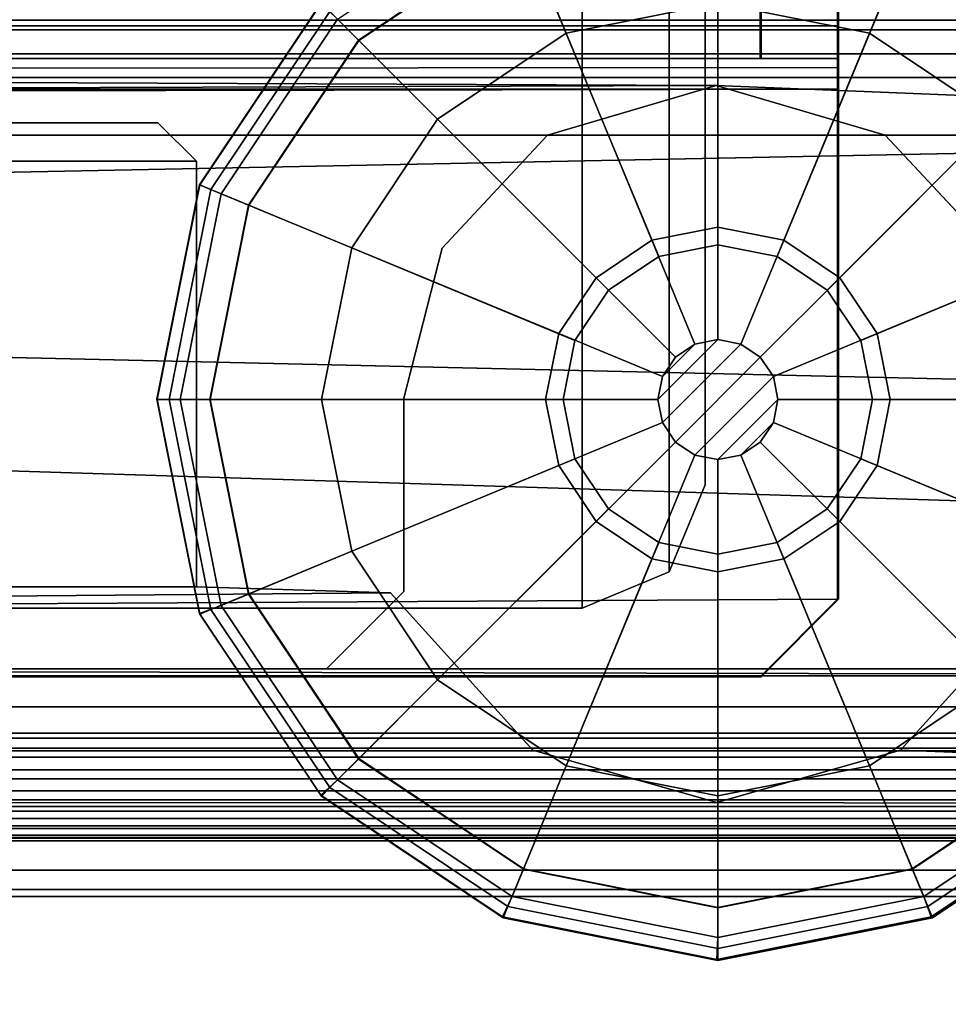
# Model space of a CAD drawing. Units: inches. Extents: x -16 to 144, y 0 to 159.
# Drawn here: x 29 to 30, y 2 to 3 of the extents above; entities that cross this region are included whole.
import ezdxf

# ---------------------------------------------------------------- set-up
doc = ezdxf.new("R2010")
doc.units = ezdxf.units.IN
doc.header["$MEASUREMENT"] = 0
for name, color, linetype in [('TABLE-BASEGLIDELEFT', 6, 'Continuous'), ('TABLE-BASELOWER', 6, 'Continuous'), ('TABLE-BASEMETALLEFT', 6, 'Continuous'), ('TABLE-TOP', 6, 'Continuous')]:
    doc.layers.add(name, color=color, linetype=linetype)

# ---------------------------------------------------------------- blocks, each defined once
blk = doc.blocks.new('UDW6ACS_3072LEWB_0T')
at = {"layer": 'TABLE-BASELOWER'}
for points in [[(2.016, -29.2984, 1.1106), (4.3758, -29.2984, 1.1106), (4.3758, -1.5788, 1.1106), (2.016, -1.5788, 1.1106)], [(2.016, -1.5788, 0.9461), (4.3758, -1.5788, 0.9461), (4.3758, -29.2984, 0.9461), (2.016, -29.2984, 0.9461)], [(2.016, -1.5788, 0.9461), (2.016, -29.2984, 0.9461), (2.016, -29.2984, 1.1106), (2.016, -1.5788, 1.1106)], [(2.016, -29.2984, 1.1106), (2.016, -29.2984, 0.9461), (2.0527, -29.387, 0.9461), (2.0527, -29.387, 1.1106)], [(2.016, -29.2984, 0.9461), (4.3758, -29.2984, 0.9461), (4.3392, -29.387, 0.9461), (2.0527, -29.387, 0.9461)], [(4.3758, -29.2984, 1.1106), (2.016, -29.2984, 1.1106), (2.0527, -29.387, 1.1106), (4.3392, -29.387, 1.1106)], [(2.0527, -29.387, 1.1106), (2.0527, -29.387, 0.9461), (2.1412, -29.4236, 0.9461), (2.1412, -29.4236, 1.1106)], [(2.0527, -29.387, 0.9461), (4.3392, -29.387, 0.9461), (4.2506, -29.4236, 0.9461), (2.1412, -29.4236, 0.9461)], [(4.3392, -29.387, 1.1106), (2.0527, -29.387, 1.1106), (2.1412, -29.4236, 1.1106), (4.2506, -29.4236, 1.1106)], [(2.1412, -29.4236, 1.1106), (4.2506, -29.4236, 1.1106), (4.2506, -29.4236, 0.9461), (2.1412, -29.4236, 0.9461)]]:
    blk.add_3dface(points, dxfattribs=at)
at = {"layer": 'TABLE-TOP'}
for points in [[(70.88, -1, 28.5532), (1, -1, 28.5532), (1, -29.88, 28.5532), (70.88, -29.88, 28.5532)], [(70.88, -29.88, 27.3732), (1, -29.88, 27.3732), (1, -1, 27.3732), (70.88, -1, 27.3732)]]:
    blk.add_3dface(points, dxfattribs=at)
blk = doc.blocks.new('5DV8SN_C30ELSM_1T')
at = {"layer": 'TABLE-BASEGLIDELEFT'}
for points in [[(2.1898, -28.8659, 0.2311), (2.19, -28.8656, 0.083), (1.9719, -28.909, 0.083), (1.9713, -28.9093, 0.2311)], [(2.1898, -28.8781, 0.2667), (2.1898, -28.8659, 0.2311), (1.9713, -28.9093, 0.2311), (1.976, -28.9206, 0.2667)], [(2.19, -28.8656, 0.083), (2.1898, -28.8893, 0.0359), (1.9803, -28.931, 0.0359), (1.9719, -28.909, 0.083)], [(2.4082, -28.9093, 0.2311), (2.4082, -28.909, 0.083), (2.19, -28.8656, 0.083), (2.1898, -28.8659, 0.2311)], [(2.4082, -28.909, 0.083), (2.3992, -28.931, 0.0359), (2.1898, -28.8893, 0.0359), (2.19, -28.8656, 0.083)], [(2.4035, -28.9206, 0.2667), (2.4082, -28.9093, 0.2311), (2.1898, -28.8659, 0.2311), (2.1898, -28.8781, 0.2667)], [(2.1898, -28.9199, 0.29), (2.1898, -28.8781, 0.2667), (1.976, -28.9206, 0.2667), (1.992, -28.9593, 0.29)], [(2.3875, -28.9593, 0.29), (2.4035, -28.9206, 0.2667), (2.1898, -28.8781, 0.2667), (2.1898, -28.9199, 0.29)], [(2.1898, -28.8893, 0.0359), (2.1898, -28.9194, 0.0242), (1.9918, -28.9588, 0.0242), (1.9803, -28.931, 0.0359)], [(2.3992, -28.931, 0.0359), (2.3877, -28.9588, 0.0242), (2.1898, -28.9194, 0.0242), (2.1898, -28.8893, 0.0359)], [(1.9713, -28.9093, 0.2311), (1.9719, -28.909, 0.083), (1.787, -29.0326, 0.083), (1.7861, -29.0331, 0.2311)], [(1.976, -28.9206, 0.2667), (1.9713, -28.9093, 0.2311), (1.7861, -29.0331, 0.2311), (1.7948, -29.0417, 0.2667)], [(1.9719, -28.909, 0.083), (1.9803, -28.931, 0.0359), (1.8027, -29.0496, 0.0359), (1.787, -29.0326, 0.083)], [(2.5931, -29.0326, 0.083), (2.5768, -29.0496, 0.0359), (2.3992, -28.931, 0.0359), (2.4082, -28.909, 0.083)], [(2.5848, -29.0417, 0.2667), (2.5934, -29.0331, 0.2311), (2.4082, -28.9093, 0.2311), (2.4035, -28.9206, 0.2667)], [(2.5934, -29.0331, 0.2311), (2.5931, -29.0326, 0.083), (2.4082, -28.909, 0.083), (2.4082, -28.9093, 0.2311)], [(2.1898, -28.9194, 0.0242), (2.1898, -29.0332, 0.0147), (2.0353, -29.064, 0.0147), (1.9918, -28.9588, 0.0242)], [(2.1898, -29.2793, 0.3543), (2.1898, -28.9199, 0.29), (1.992, -28.9593, 0.29), (2.1295, -29.2912, 0.3543)], [(2.3877, -28.9588, 0.0242), (2.3442, -29.064, 0.0147), (2.1898, -29.0332, 0.0147), (2.1898, -28.9194, 0.0242)], [(2.25, -29.2912, 0.3543), (2.3875, -28.9593, 0.29), (2.1898, -28.9199, 0.29), (2.1898, -29.2793, 0.3543)], [(1.992, -28.9593, 0.29), (1.976, -28.9206, 0.2667), (1.7948, -29.0417, 0.2667), (1.8243, -29.0713, 0.29)], [(2.5552, -29.0713, 0.29), (2.5848, -29.0417, 0.2667), (2.4035, -28.9206, 0.2667), (2.3875, -28.9593, 0.29)], [(1.9803, -28.931, 0.0359), (1.9918, -28.9588, 0.0242), (1.8239, -29.0709, 0.0242), (1.8027, -29.0496, 0.0359)], [(2.5768, -29.0496, 0.0359), (2.5556, -29.0709, 0.0242), (2.3877, -28.9588, 0.0242), (2.3992, -28.931, 0.0359)], [(1.9918, -28.9588, 0.0242), (2.0353, -29.064, 0.0147), (1.9044, -29.1514, 0.0147), (1.8239, -29.0709, 0.0242)], [(2.1295, -29.2912, 0.3543), (1.992, -28.9593, 0.29), (1.8243, -29.0713, 0.29), (2.0784, -29.3254, 0.3543)], [(2.3011, -29.3254, 0.3543), (2.5552, -29.0713, 0.29), (2.3875, -28.9593, 0.29), (2.25, -29.2912, 0.3543)], [(2.5556, -29.0709, 0.0242), (2.4751, -29.1514, 0.0147), (2.3442, -29.064, 0.0147), (2.3877, -28.9588, 0.0242)], [(1.7861, -29.0331, 0.2311), (1.787, -29.0326, 0.083), (1.6634, -29.2175, 0.083), (1.6623, -29.2183, 0.2311)], [(1.7948, -29.0417, 0.2667), (1.7861, -29.0331, 0.2311), (1.6623, -29.2183, 0.2311), (1.6737, -29.223, 0.2667)], [(1.787, -29.0326, 0.083), (1.8027, -29.0496, 0.0359), (1.684, -29.2272, 0.0359), (1.6634, -29.2175, 0.083)], [(2.1898, -29.0332, 0.0147), (2.1898, -29.2614, 0), (2.1227, -29.2747, 0), (2.0353, -29.064, 0.0147)], [(2.3442, -29.064, 0.0147), (2.2569, -29.2747, 0), (2.1898, -29.2614, 0), (2.1898, -29.0332, 0.0147)], [(1.8243, -29.0713, 0.29), (1.7948, -29.0417, 0.2667), (1.6737, -29.223, 0.2667), (1.7123, -29.239, 0.29)], [(1.8027, -29.0496, 0.0359), (1.8239, -29.0709, 0.0242), (1.7118, -29.2388, 0.0242), (1.684, -29.2272, 0.0359)], [(2.6672, -29.239, 0.29), (2.7058, -29.223, 0.2667), (2.5848, -29.0417, 0.2667), (2.5552, -29.0713, 0.29)], [(2.6955, -29.2272, 0.0359), (2.6677, -29.2388, 0.0242), (2.5556, -29.0709, 0.0242), (2.5768, -29.0496, 0.0359)], [(2.0353, -29.064, 0.0147), (2.1227, -29.2747, 0), (2.0658, -29.3127, 0), (1.9044, -29.1514, 0.0147)], [(2.4751, -29.1514, 0.0147), (2.3137, -29.3127, 0), (2.2569, -29.2747, 0), (2.3442, -29.064, 0.0147)], [(1.8239, -29.0709, 0.0242), (1.9044, -29.1514, 0.0147), (1.817, -29.2823, 0.0147), (1.7118, -29.2388, 0.0242)], [(2.0784, -29.3254, 0.3543), (1.8243, -29.0713, 0.29), (1.7123, -29.239, 0.29), (2.0443, -29.3765, 0.3543)], [(2.3352, -29.3765, 0.3543), (2.6672, -29.239, 0.29), (2.5552, -29.0713, 0.29), (2.3011, -29.3254, 0.3543)], [(2.6677, -29.2388, 0.0242), (2.5625, -29.2823, 0.0147), (2.4751, -29.1514, 0.0147), (2.5556, -29.0709, 0.0242)], [(1.9044, -29.1514, 0.0147), (2.0658, -29.3127, 0), (2.0278, -29.3696, 0), (1.817, -29.2823, 0.0147)], [(2.5625, -29.2823, 0.0147), (2.3518, -29.3696, 0), (2.3137, -29.3127, 0), (2.4751, -29.1514, 0.0147)], [(1.6623, -29.2183, 0.2311), (1.6634, -29.2175, 0.083), (1.62, -29.4356, 0.083), (1.6189, -29.4367, 0.2311)], [(1.6737, -29.223, 0.2667), (1.6623, -29.2183, 0.2311), (1.6189, -29.4367, 0.2311), (1.6311, -29.4367, 0.2667)], [(1.6634, -29.2175, 0.083), (1.684, -29.2272, 0.0359), (1.6423, -29.4367, 0.0359), (1.62, -29.4356, 0.083)], [(1.7123, -29.239, 0.29), (1.6737, -29.223, 0.2667), (1.6311, -29.4367, 0.2667), (1.6729, -29.4367, 0.29)], [(1.684, -29.2272, 0.0359), (1.7118, -29.2388, 0.0242), (1.6724, -29.4367, 0.0242), (1.6423, -29.4367, 0.0359)], [(1.7118, -29.2388, 0.0242), (1.817, -29.2823, 0.0147), (1.7863, -29.4367, 0.0147), (1.6724, -29.4367, 0.0242)], [(2.0443, -29.3765, 0.3543), (1.7123, -29.239, 0.29), (1.6729, -29.4367, 0.29), (2.0323, -29.4367, 0.3543)], [(2.3472, -29.4367, 0.3543), (2.7066, -29.4367, 0.29), (2.6672, -29.239, 0.29), (2.3352, -29.3765, 0.3543)], [(2.7071, -29.4367, 0.0242), (2.5932, -29.4367, 0.0147), (2.5625, -29.2823, 0.0147), (2.6677, -29.2388, 0.0242)], [(2.1898, -29.2614, 0), (2.1898, -29.3756, 0), (2.1664, -29.3803, 0), (2.1227, -29.2747, 0)], [(2.2569, -29.2747, 0), (2.2131, -29.3803, 0), (2.1898, -29.3756, 0), (2.1898, -29.2614, 0)], [(2.1227, -29.2747, 0), (2.1664, -29.3803, 0), (2.1465, -29.3935, 0), (2.0658, -29.3127, 0)], [(2.1898, -29.2793, 0.9842), (2.1898, -29.2793, 0.3543), (2.1295, -29.2912, 0.3543), (2.1295, -29.2912, 0.9842)], [(2.25, -29.2912, 0.9842), (2.25, -29.2912, 0.3543), (2.1898, -29.2793, 0.3543), (2.1898, -29.2793, 0.9842)], [(2.3137, -29.3127, 0), (2.233, -29.3935, 0), (2.2131, -29.3803, 0), (2.2569, -29.2747, 0)], [(1.817, -29.2823, 0.0147), (2.0278, -29.3696, 0), (2.0144, -29.4367, 0), (1.7863, -29.4367, 0.0147)], [(2.5932, -29.4367, 0.0147), (2.3651, -29.4367, 0), (2.3518, -29.3696, 0), (2.5625, -29.2823, 0.0147)], [(2.1295, -29.2912, 0.9842), (2.1295, -29.2912, 0.3543), (2.0784, -29.3254, 0.3543), (2.0784, -29.3254, 0.9842)], [(2.3011, -29.3254, 0.9842), (2.3011, -29.3254, 0.3543), (2.25, -29.2912, 0.3543), (2.25, -29.2912, 0.9842)], [(2.0658, -29.3127, 0), (2.1465, -29.3935, 0), (2.1333, -29.4133, 0), (2.0278, -29.3696, 0)], [(2.3518, -29.3696, 0), (2.2462, -29.4133, 0), (2.233, -29.3935, 0), (2.3137, -29.3127, 0)], [(2.0784, -29.3254, 0.9842), (2.0784, -29.3254, 0.3543), (2.0443, -29.3765, 0.3543), (2.0443, -29.3765, 0.9842)], [(2.3352, -29.3765, 0.9842), (2.3352, -29.3765, 0.3543), (2.3011, -29.3254, 0.3543), (2.3011, -29.3254, 0.9842)], [(2.0278, -29.3696, 0), (2.1333, -29.4133, 0), (2.1286, -29.4367, 0), (2.0144, -29.4367, 0)], [(2.3651, -29.4367, 0), (2.2509, -29.4367, 0), (2.2462, -29.4133, 0), (2.3518, -29.3696, 0)], [(2.0443, -29.3765, 0.9842), (2.0443, -29.3765, 0.3543), (2.0323, -29.4367, 0.3543), (2.0323, -29.4367, 0.9842)], [(2.233, -29.4799, 0), (2.1465, -29.3935, 0), (2.1664, -29.3803, 0), (2.2462, -29.4601, 0)], [(2.2509, -29.4367, 0), (2.2462, -29.4601, 0), (2.1664, -29.3803, 0), (2.1898, -29.3756, 0)], [(2.2509, -29.4367, 0), (2.1898, -29.3756, 0), (2.2131, -29.3803, 0), (2.2462, -29.4133, 0)], [(2.233, -29.3935, 0), (2.2462, -29.4133, 0), (2.2131, -29.3803, 0)], [(2.3472, -29.4367, 0.9842), (2.3472, -29.4367, 0.3543), (2.3352, -29.3765, 0.3543), (2.3352, -29.3765, 0.9842)], [(2.233, -29.4799, 0), (2.2131, -29.4932, 0), (2.1333, -29.4133, 0), (2.1465, -29.3935, 0)], [(2.1898, -29.4978, 0), (2.1286, -29.4367, 0), (2.1333, -29.4133, 0), (2.2131, -29.4932, 0)], [(1.6189, -29.4367, 0.2311), (1.62, -29.4356, 0.083), (1.6634, -29.6538, 0.083), (1.6623, -29.6552, 0.2311)], [(1.6311, -29.4367, 0.2667), (1.6189, -29.4367, 0.2311), (1.6623, -29.6552, 0.2311), (1.6737, -29.6505, 0.2667)], [(1.62, -29.4356, 0.083), (1.6423, -29.4367, 0.0359), (1.684, -29.6462, 0.0359), (1.6634, -29.6538, 0.083)], [(1.6729, -29.4367, 0.29), (1.6311, -29.4367, 0.2667), (1.6737, -29.6505, 0.2667), (1.7123, -29.6345, 0.29)], [(1.6423, -29.4367, 0.0359), (1.6724, -29.4367, 0.0242), (1.7118, -29.6347, 0.0242), (1.684, -29.6462, 0.0359)], [(1.6724, -29.4367, 0.0242), (1.7863, -29.4367, 0.0147), (1.817, -29.5911, 0.0147), (1.7118, -29.6347, 0.0242)], [(2.0323, -29.4367, 0.3543), (1.6729, -29.4367, 0.29), (1.7123, -29.6345, 0.29), (2.0443, -29.497, 0.3543)], [(1.7863, -29.4367, 0.0147), (2.0144, -29.4367, 0), (2.0278, -29.5038, 0), (1.817, -29.5911, 0.0147)], [(2.0144, -29.4367, 0), (2.1286, -29.4367, 0), (2.1333, -29.4601, 0), (2.0278, -29.5038, 0)], [(2.0323, -29.4367, 0.9842), (2.0323, -29.4367, 0.3543), (2.0443, -29.497, 0.3543), (2.0443, -29.497, 0.9842)], [(2.1898, -29.4978, 0), (2.1664, -29.4932, 0), (2.1333, -29.4601, 0), (2.1286, -29.4367, 0)], [(2.3518, -29.5038, 0), (2.2462, -29.4601, 0), (2.2509, -29.4367, 0), (2.3651, -29.4367, 0)], [(2.3352, -29.497, 0.9842), (2.3352, -29.497, 0.3543), (2.3472, -29.4367, 0.3543), (2.3472, -29.4367, 0.9842)], [(2.3352, -29.497, 0.3543), (2.6672, -29.6345, 0.29), (2.7066, -29.4367, 0.29), (2.3472, -29.4367, 0.3543)], [(2.5625, -29.5911, 0.0147), (2.3518, -29.5038, 0), (2.3651, -29.4367, 0), (2.5932, -29.4367, 0.0147)], [(2.6677, -29.6347, 0.0242), (2.5625, -29.5911, 0.0147), (2.5932, -29.4367, 0.0147), (2.7071, -29.4367, 0.0242)], [(2.0278, -29.5038, 0), (2.1333, -29.4601, 0), (2.1465, -29.4799, 0), (2.0658, -29.5607, 0)], [(2.1465, -29.4799, 0), (2.1465, -29.4799, 0), (2.1333, -29.4601, 0), (2.1664, -29.4932, 0)], [(2.3137, -29.5607, 0), (2.233, -29.4799, 0), (2.2462, -29.4601, 0), (2.3518, -29.5038, 0)], [(2.0658, -29.5607, 0), (2.1465, -29.4799, 0), (2.1664, -29.4932, 0), (2.1227, -29.5987, 0)], [(2.2569, -29.5987, 0), (2.2131, -29.4932, 0), (2.233, -29.4799, 0), (2.3137, -29.5607, 0)], [(2.0443, -29.497, 0.3543), (1.7123, -29.6345, 0.29), (1.8243, -29.8022, 0.29), (2.0784, -29.5481, 0.3543)], [(2.0443, -29.497, 0.9842), (2.0443, -29.497, 0.3543), (2.0784, -29.5481, 0.3543), (2.0784, -29.5481, 0.9842)], [(2.1227, -29.5987, 0), (2.1664, -29.4932, 0), (2.1898, -29.4978, 0), (2.1898, -29.6121, 0)], [(2.1898, -29.6121, 0), (2.1898, -29.4978, 0), (2.2131, -29.4932, 0), (2.2569, -29.5987, 0)], [(2.3011, -29.5481, 0.9842), (2.3011, -29.5481, 0.3543), (2.3352, -29.497, 0.3543), (2.3352, -29.497, 0.9842)], [(2.3011, -29.5481, 0.3543), (2.5552, -29.8022, 0.29), (2.6672, -29.6345, 0.29), (2.3352, -29.497, 0.3543)], [(1.817, -29.5911, 0.0147), (2.0278, -29.5038, 0), (2.0658, -29.5607, 0), (1.9044, -29.722, 0.0147)], [(2.4751, -29.722, 0.0147), (2.3137, -29.5607, 0), (2.3518, -29.5038, 0), (2.5625, -29.5911, 0.0147)], [(2.0784, -29.5481, 0.3543), (1.8243, -29.8022, 0.29), (1.992, -29.9142, 0.29), (2.1295, -29.5822, 0.3543)], [(2.0784, -29.5481, 0.9842), (2.0784, -29.5481, 0.3543), (2.1295, -29.5822, 0.3543), (2.1295, -29.5822, 0.9842)], [(2.25, -29.5822, 0.9842), (2.25, -29.5822, 0.3543), (2.3011, -29.5481, 0.3543), (2.3011, -29.5481, 0.9842)], [(2.25, -29.5822, 0.3543), (2.3875, -29.9142, 0.29), (2.5552, -29.8022, 0.29), (2.3011, -29.5481, 0.3543)], [(1.9044, -29.722, 0.0147), (2.0658, -29.5607, 0), (2.1227, -29.5987, 0), (2.0353, -29.8095, 0.0147)], [(2.3442, -29.8095, 0.0147), (2.2569, -29.5987, 0), (2.3137, -29.5607, 0), (2.4751, -29.722, 0.0147)], [(1.7118, -29.6347, 0.0242), (1.817, -29.5911, 0.0147), (1.9044, -29.722, 0.0147), (1.8239, -29.8025, 0.0242)], [(2.1295, -29.5822, 0.3543), (1.992, -29.9142, 0.29), (2.1898, -29.9535, 0.29), (2.1898, -29.5942, 0.3543)], [(2.1295, -29.5822, 0.9842), (2.1295, -29.5822, 0.3543), (2.1898, -29.5942, 0.3543), (2.1898, -29.5942, 0.9842)], [(2.1898, -29.5942, 0.9842), (2.1898, -29.5942, 0.3543), (2.25, -29.5822, 0.3543), (2.25, -29.5822, 0.9842)], [(2.1898, -29.5942, 0.3543), (2.1898, -29.9535, 0.29), (2.3875, -29.9142, 0.29), (2.25, -29.5822, 0.3543)], [(2.5556, -29.8025, 0.0242), (2.4751, -29.722, 0.0147), (2.5625, -29.5911, 0.0147), (2.6677, -29.6347, 0.0242)], [(2.0353, -29.8095, 0.0147), (2.1227, -29.5987, 0), (2.1898, -29.6121, 0), (2.1898, -29.8402, 0.0147)], [(2.1898, -29.8402, 0.0147), (2.1898, -29.6121, 0), (2.2569, -29.5987, 0), (2.3442, -29.8095, 0.0147)], [(1.7123, -29.6345, 0.29), (1.6737, -29.6505, 0.2667), (1.7948, -29.8317, 0.2667), (1.8243, -29.8022, 0.29)], [(1.684, -29.6462, 0.0359), (1.7118, -29.6347, 0.0242), (1.8239, -29.8025, 0.0242), (1.8027, -29.8238, 0.0359)], [(2.5552, -29.8022, 0.29), (2.5848, -29.8317, 0.2667), (2.7058, -29.6505, 0.2667), (2.6672, -29.6345, 0.29)], [(2.5768, -29.8238, 0.0359), (2.5556, -29.8025, 0.0242), (2.6677, -29.6347, 0.0242), (2.6955, -29.6462, 0.0359)], [(1.6737, -29.6505, 0.2667), (1.6623, -29.6552, 0.2311), (1.7861, -29.8404, 0.2311), (1.7948, -29.8317, 0.2667)], [(1.6634, -29.6538, 0.083), (1.684, -29.6462, 0.0359), (1.8027, -29.8238, 0.0359), (1.787, -29.8387, 0.083)], [(1.6623, -29.6552, 0.2311), (1.6634, -29.6538, 0.083), (1.787, -29.8387, 0.083), (1.7861, -29.8404, 0.2311)]]:
    blk.add_3dface(points, dxfattribs=at)
at = {"layer": 'TABLE-BASEMETALLEFT'}
for points in [[(1.7825, -2.7605, 21.7246), (1.7825, -31.0301, 21.7246), (1.7825, -31.0301, 21.8293), (1.7825, -2.7605, 21.8293)], [(1.6841, -2.8393, 21.7147), (1.6841, -2.8491, 21.7049), (1.6841, -31.0982, 21.6261), (1.6841, -31.1081, 21.636)], [(1.6841, -2.8393, 21.7147), (1.6841, -31.1081, 21.636), (1.6841, -31.1081, 21.8722), (1.6841, -2.8393, 21.8722)], [(1.6841, -2.8491, 21.882), (1.6841, -2.8393, 21.8722), (1.6841, -31.1081, 21.8722), (1.6841, -31.0982, 21.882)], [(1.6841, -2.8393, 0.4131), (1.6841, -31.1081, 0.4131), (1.6841, -30.9703, 0.8927), (1.6841, -2.959, 1.436)], [(1.6841, -30.9703, 0.8927), (1.6841, -2.959, 1.436), (1.6841, -2.8393, 0.4131), (1.6841, -30.9703, 0.8927)], [(1.6841, -31.1081, 0.4131), (1.6841, -2.8393, 0.4131), (1.6911, -2.8393, 0.3782), (1.6911, -31.1081, 0.3782)], [(1.6841, -31.1081, 0.4131), (1.6841, -30.9703, 0.8927), (1.6841, -2.8393, 0.4131), (1.6841, -31.1081, 0.4131)], [(1.7109, -31.1081, 0.3486), (1.6911, -31.1081, 0.3782), (1.6911, -2.8393, 0.3782), (1.7109, -2.8393, 0.3486)], [(1.7109, -31.1081, 0.3486), (1.7109, -2.8393, 0.3486), (1.7405, -2.8393, 0.3288), (1.7405, -31.1081, 0.3288)], [(1.7755, -31.1081, 0.3218), (1.7405, -31.1081, 0.3288), (1.7405, -2.8393, 0.3288), (1.7755, -2.8393, 0.3218)], [(1.744, -31.0982, 21.6261), (1.744, -2.8491, 21.7049), (1.744, -2.8393, 21.7147), (1.744, -31.1081, 21.636)], [(1.744, -31.1081, 21.8722), (1.744, -31.1081, 21.636), (1.744, -2.8393, 21.7147), (1.744, -2.8393, 21.8722)], [(1.744, -31.1081, 21.8722), (1.744, -2.8393, 21.8722), (1.744, -2.8491, 21.882), (1.744, -31.0982, 21.882)], [(1.744, -30.9703, 0.8927), (1.744, -31.1081, 0.4131), (1.744, -2.8393, 0.4131), (1.744, -2.959, 1.436)], [(1.744, -2.8393, 0.4131), (1.744, -31.1081, 0.4131), (1.7464, -31.1081, 0.4011), (1.7464, -2.8393, 0.4011)], [(1.7532, -2.8393, 0.3909), (1.7464, -2.8393, 0.4011), (1.7464, -31.1081, 0.4011), (1.7532, -31.1081, 0.3909)], [(1.7532, -2.8393, 0.3909), (1.7532, -31.1081, 0.3909), (1.7634, -31.1081, 0.384), (1.7634, -2.8393, 0.384)], [(1.7755, -2.8393, 0.3817), (1.7634, -2.8393, 0.384), (1.7634, -31.1081, 0.384), (1.7755, -31.1081, 0.3817)], [(1.9991, -17.4784, 0.3218), (1.9991, -28.9059, 0.3218), (1.9931, -29.1033, 0.3218), (1.7755, -2.8393, 0.3218)], [(1.7796, -29.4355, 0.3218), (1.833, -29.2485, 0.3218), (1.9931, -29.1033, 0.3218), (1.7755, -2.8393, 0.3218)], [(1.7796, -29.4355, 0.3218), (1.833, -29.6226, 0.3218), (1.7755, -31.1081, 0.3218), (1.7755, -2.8393, 0.3218)], [(1.7755, -31.1081, 0.3218), (1.7755, -2.8393, 0.3218), (1.7796, -29.4355, 0.3218), (1.7755, -31.1081, 0.3218)], [(1.9931, -29.1033, 0.3817), (1.9991, -28.9059, 0.3817), (1.9991, -17.4784, 0.3817), (1.7755, -2.8393, 0.3817)], [(1.9931, -29.1033, 0.3817), (1.833, -29.2485, 0.3817), (1.7796, -29.4355, 0.3817), (1.7755, -2.8393, 0.3817)], [(1.7755, -31.1081, 0.3817), (1.833, -29.6226, 0.3817), (1.7796, -29.4355, 0.3817), (1.7755, -2.8393, 0.3817)], [(1.7796, -29.4355, 0.3817), (1.7755, -2.8393, 0.3817), (1.7755, -31.1081, 0.3817)], [(1.6841, -31.0982, 21.882), (1.744, -31.0982, 21.882), (1.744, -2.8491, 21.882), (1.6841, -2.8491, 21.882)], [(1.744, -30.9703, 0.9124), (1.744, -2.9302, 1.4557), (1.744, -2.9302, 21.6852), (1.744, -30.99, 21.6065)], [(1.6841, -30.9703, 0.9124), (1.6841, -30.99, 21.6065), (1.6841, -2.959, 21.6852), (1.6841, -2.959, 1.4557)], [(1.6841, -2.959, 21.7049), (1.6841, -2.959, 21.6852), (1.6841, -30.99, 21.6065), (1.6841, -30.99, 21.6261)], [(1.6841, -30.9703, 0.9124), (1.6841, -2.959, 1.4557), (1.6841, -2.959, 1.436), (1.6841, -30.9703, 0.8927)], [(1.744, -30.99, 21.6065), (1.744, -2.959, 21.6852), (1.744, -2.959, 21.7049), (1.744, -30.99, 21.6261)], [(1.744, -2.959, 1.436), (1.744, -2.959, 1.4557), (1.744, -30.9703, 0.9124), (1.744, -30.9703, 0.8927)], [(1.7558, -30.6955, 1.2796), (1.7558, -2.9881, 1.2796), (1.7432, -2.9881, 1.2163), (1.7432, -30.6955, 1.2163)], [(1.7432, -30.6955, 0.547), (1.7432, -30.6955, 1.2163), (1.7432, -2.9881, 1.2163), (1.7432, -2.9881, 0.547)], [(1.7432, -30.6955, 0.547), (1.7432, -2.9881, 0.547), (1.7558, -2.9881, 0.4837), (1.7558, -30.6955, 0.4837)], [(1.9085, -2.9881, 0.374), (1.9085, -30.6955, 0.374), (1.7432, -30.6955, 0.5394), (1.7432, -2.9881, 0.5394)], [(1.7432, -2.9881, 1.2087), (1.7432, -2.9881, 0.5394), (1.7432, -30.6955, 0.5394), (1.7432, -30.6955, 1.2087)], [(1.7432, -2.9881, 1.2087), (1.7432, -30.6955, 1.2087), (1.9085, -30.6955, 1.374), (1.9085, -2.9881, 1.374)], [(1.7558, -30.6955, 1.2796), (1.7916, -30.6955, 1.3332), (1.7916, -2.9881, 1.3332), (1.7558, -2.9881, 1.2796)], [(1.7558, -2.9881, 0.4837), (1.7558, -30.6955, 0.4837), (1.7916, -30.6955, 0.4301), (1.7916, -2.9881, 0.4301)], [(1.8453, -30.6955, 1.3691), (1.8453, -2.9881, 1.3691), (1.7916, -2.9881, 1.3332), (1.7916, -30.6955, 1.3332)], [(1.7916, -30.6955, 0.4301), (1.7916, -2.9881, 0.4301), (1.8453, -2.9881, 0.3942), (1.8453, -30.6955, 0.3942)], [(1.8321, -30.6955, 0.5154), (1.8321, -2.9881, 0.5154), (1.8259, -2.9881, 0.547), (1.8259, -30.6955, 0.547)], [(1.8259, -30.6955, 1.2163), (1.8259, -30.6955, 0.547), (1.8259, -2.9881, 0.547), (1.8259, -2.9881, 1.2163)], [(1.8259, -30.6955, 1.2163), (1.8259, -2.9881, 1.2163), (1.8321, -2.9881, 1.2479), (1.8321, -30.6955, 1.2479)], [(1.8259, -30.6955, 0.5394), (1.9085, -30.6955, 0.4567), (1.9085, -2.9881, 0.4567), (1.8259, -2.9881, 0.5394)], [(1.8259, -30.6955, 0.5394), (1.8259, -2.9881, 0.5394), (1.8259, -2.9881, 1.2087), (1.8259, -30.6955, 1.2087)], [(1.9085, -30.6955, 1.2913), (1.8259, -30.6955, 1.2087), (1.8259, -2.9881, 1.2087), (1.9085, -2.9881, 1.2913)], [(1.8321, -30.6955, 0.5154), (1.8501, -30.6955, 0.4885), (1.8501, -2.9881, 0.4885), (1.8321, -2.9881, 0.5154)], [(1.8501, -30.6955, 1.2748), (1.8321, -30.6955, 1.2479), (1.8321, -2.9881, 1.2479), (1.8501, -2.9881, 1.2748)], [(1.8453, -30.6955, 1.3691), (1.9085, -30.6955, 1.3817), (1.9085, -2.9881, 1.3817), (1.8453, -2.9881, 1.3691)], [(1.8453, -2.9881, 0.3942), (1.8453, -30.6955, 0.3942), (1.9085, -30.6955, 0.3817), (1.9085, -2.9881, 0.3817)], [(1.8769, -30.6955, 0.4706), (1.8769, -2.9881, 0.4706), (1.8501, -2.9881, 0.4885), (1.8501, -30.6955, 0.4885)], [(1.8501, -30.6955, 1.2748), (1.8501, -2.9881, 1.2748), (1.8769, -2.9881, 1.2927), (1.8769, -30.6955, 1.2927)], [(1.8769, -30.6955, 0.4706), (1.9085, -30.6955, 0.4643), (1.9085, -2.9881, 0.4643), (1.8769, -2.9881, 0.4706)], [(1.9085, -30.6955, 1.299), (1.8769, -30.6955, 1.2927), (1.8769, -2.9881, 1.2927), (1.9085, -2.9881, 1.299)], [(1.9085, -30.6955, 1.3817), (2.3802, -30.6955, 1.3817), (2.4589, -30.6167, 1.3817), (1.9085, -2.9881, 1.3817)], [(1.9085, -30.6955, 0.3817), (1.9085, -2.9881, 0.3817), (2.5416, -15.2652, 0.3817), (2.066, -30.3412, 0.3817)], [(2.5416, -15.2652, 0.4643), (1.9085, -2.9881, 0.4643), (1.9085, -30.6955, 0.4643), (2.066, -30.3412, 0.4643)], [(2.4589, -30.6167, 1.299), (2.3802, -30.6955, 1.299), (1.9085, -30.6955, 1.299), (1.9085, -2.9881, 1.299)], [(2.4589, -30.6167, 1.3817), (2.4589, -10.4168, 1.3817), (1.9085, -2.9881, 1.3817), (2.4589, -30.6167, 1.3817)], [(1.9085, -2.9881, 1.299), (2.4589, -10.4168, 1.299), (2.4589, -30.6167, 1.299)], [(2.5416, -13.8388, 0.374), (2.5416, -30.6167, 0.374), (1.9085, -30.6955, 0.374), (1.9085, -2.9881, 0.374)], [(1.9085, -30.6955, 0.4567), (2.5416, -30.6167, 0.4567), (2.5416, -13.8388, 0.4567), (1.9085, -2.9881, 0.4567)], [(1.9085, -30.6955, 1.374), (1.944, -13.3348, 1.374), (1.944, -9.7521, 1.374), (1.9085, -2.9881, 1.374)], [(1.944, -9.7521, 1.2913), (1.944, -13.3348, 1.2913), (1.9085, -30.6955, 1.2913), (1.9085, -2.9881, 1.2913)], [(1.744, -3.0842, 20.2419), (1.744, -3.1629, 20.1631), (1.744, -30.9711, 20.1631), (1.744, -31.0498, 20.2419)], [(1.8038, -30.9711, 20.1631), (1.8038, -3.1629, 20.1631), (1.8038, -3.0842, 20.2419), (1.8038, -31.0498, 20.2419)], [(1.8038, -3.1629, 20.1631), (1.744, -3.1629, 20.1631), (1.744, -30.9711, 20.1631), (1.8038, -30.9711, 20.1631)], [(2.4589, -10.4168, 1.3817), (2.4589, -30.6167, 1.3817), (2.4589, -30.6167, 1.299), (2.4589, -10.4168, 1.299)], [(1.9085, -30.6955, 1.374), (2.4589, -30.6167, 1.374), (2.4589, -13.3348, 1.374), (1.944, -13.3348, 1.374)], [(2.4589, -13.3348, 1.2913), (2.4589, -30.6167, 1.2913), (1.9085, -30.6955, 1.2913), (1.944, -13.3348, 1.2913)], [(2.4589, -13.3348, 1.374), (2.4589, -30.6167, 1.374), (2.4589, -30.6167, 1.2913), (2.4589, -13.3348, 1.2913)], [(1.744, -13.5472, 21.647), (1.744, -31.0498, 21.647), (1.7706, -31.0498, 21.7113), (1.772, -13.5472, 21.7126)], [(1.8349, -13.5475, 21.738), (1.772, -13.5472, 21.7126), (1.7706, -31.0498, 21.7113), (1.8349, -31.0498, 21.738)], [(1.8038, -31.0498, 21.647), (1.8038, -13.5472, 21.647), (1.8134, -13.5472, 21.6695), (1.8129, -31.0498, 21.669)], [(1.8349, -31.0498, 21.6781), (1.8129, -31.0498, 21.669), (1.8134, -13.5472, 21.6695), (1.8349, -13.5475, 21.6781)], [(1.9077, -29.4808, 21.6183), (1.9077, -29.4808, 21.6781), (1.9077, -13.6574, 21.6781), (1.9077, -13.6574, 21.6183)], [(2.5416, -13.8388, 0.4567), (2.5416, -30.6167, 0.4567), (2.5416, -30.6167, 0.374), (2.5416, -13.8388, 0.374)], [(2.5174, -30.6955, 0.5712), (2.5416, -30.6955, 0.6297), (2.5416, -14.3964, 0.6297), (2.5174, -14.3964, 0.5712)], [(2.6243, -14.3964, 0.6297), (2.6243, -30.6955, 0.6297), (2.5758, -30.6955, 0.5128), (2.5758, -14.3964, 0.5128)], [(1.9156, -14.4751, 0.4643), (1.9156, -29.0384, 0.4643), (1.9156, -29.0384, 0.547), (1.9156, -14.4751, 0.547)], [(1.9077, -29.4797, 21.6705), (1.9077, -14.6413, 21.6705), (1.9077, -14.6413, 21.6106), (1.9865, -29.5585, 21.6705)], [(2.066, -30.3412, 0.3817), (2.1873, -30.3412, 0.3817), (2.1873, -30.6955, 0.3817), (2.5416, -15.2652, 0.3817)], [(2.1873, -30.6955, 0.4643), (2.1873, -30.3412, 0.4643), (2.066, -30.3412, 0.4643), (2.5416, -15.2652, 0.4643)], [(2.5416, -15.2652, 0.3817), (2.5416, -30.6167, 0.3817), (2.4629, -30.6955, 0.3817), (2.1873, -30.6955, 0.3817)], [(2.4629, -30.6955, 0.4643), (2.5416, -30.6167, 0.4643), (2.5416, -15.2652, 0.4643), (2.1873, -30.6955, 0.4643)], [(2.5416, -30.6167, 0.3817), (2.5416, -15.2652, 0.3817), (2.5416, -15.2652, 0.4643), (2.5416, -30.6167, 0.4643)], [(2.4589, -30.6955, 1.3817), (2.4589, -15.3019, 1.3817), (2.5174, -15.3019, 1.3574), (2.5174, -30.6955, 1.3574)], [(2.5758, -15.3019, 1.4159), (2.4589, -15.3019, 1.4643), (2.4589, -30.6955, 1.4643), (2.5758, -30.6955, 1.4159)], [(2.5416, -30.6955, 1.299), (2.5174, -30.6955, 1.3574), (2.5174, -15.3019, 1.3574), (2.5416, -15.3019, 1.299)], [(2.5758, -15.3019, 1.4159), (2.5758, -30.6955, 1.4159), (2.6243, -30.6955, 1.299), (2.6243, -15.3019, 1.299)], [(1.9156, -30.6167, 1.4643), (1.9156, -15.3806, 1.4643), (1.9156, -15.3806, 1.3817), (1.9156, -30.6167, 1.3817)], [(2.477, -15.6176, 21.6183), (2.5177, -15.6176, 21.6159), (2.5278, -29.5596, 21.6092), (2.5058, -29.5596, 21.6183)], [(2.5701, -29.5596, 21.6515), (2.5701, -15.6176, 21.6515), (2.477, -15.6176, 21.6781), (2.5058, -29.5596, 21.6781)], [(2.5967, -29.5585, 21.5795), (2.5967, -15.6176, 21.5795), (2.5058, -15.6176, 21.6705), (2.5058, -29.5585, 21.6705)], [(2.5058, -15.6176, 21.6106), (2.5369, -15.6176, 21.5795), (2.5369, -29.5585, 21.5795), (2.5058, -29.5585, 21.6106)], [(2.5369, -15.6176, 21.5872), (2.5369, -29.5596, 21.5872), (2.5278, -29.5596, 21.6092), (2.5177, -15.6176, 21.6159)], [(2.5701, -29.5596, 21.6515), (2.5967, -29.5596, 21.5872), (2.5967, -15.6176, 21.5872), (2.5701, -15.6176, 21.6515)], [(2.5369, -15.6964, 19.7096), (2.5967, -15.6964, 19.7096), (2.5967, -29.4808, 19.7096), (2.5369, -29.4808, 19.7096)], [(2.5967, -15.6964, 19.702), (2.5967, -29.4797, 19.702), (2.5369, -29.4797, 19.702), (2.5369, -15.6964, 19.702)], [(2.566, -30.6955, 21.738), (2.566, -30.6955, 21.6781), (2.566, -15.8334, 21.6781), (2.566, -15.8334, 21.738)], [(1.9991, -27.7992, 0.3218), (2.4322, -27.7992, 0.3218), (2.4322, -28.9059, 0.3218), (1.9991, -28.9059, 0.3218)], [(2.4322, -28.9059, 0.3817), (2.4322, -27.7992, 0.3817), (1.9991, -27.7992, 0.3817), (1.9991, -28.9059, 0.3817)], [(2.4715, -27.8385, 0.3218), (2.4715, -28.8665, 0.3218), (2.4322, -28.9059, 0.3218), (2.4322, -27.7992, 0.3218)], [(2.4322, -28.9059, 0.3817), (2.4715, -28.8665, 0.3817), (2.4715, -27.8385, 0.3817), (2.4322, -27.7992, 0.3817)], [(2.4715, -27.8385, 0.3817), (2.4715, -28.8665, 0.3817), (2.4715, -28.8665, 0.3218), (2.4715, -27.8385, 0.3218)], [(2.4322, -28.9059, 0.3817), (2.4322, -28.9059, 0.3218), (2.4715, -28.8665, 0.3218), (2.4715, -28.8665, 0.3817)], [(1.9931, -29.1033, 0.3817), (1.9931, -29.1033, 0.3218), (1.9991, -28.9059, 0.3218), (1.9991, -28.9059, 0.3817)], [(2.4322, -28.9059, 0.3817), (1.9991, -28.9059, 0.3817), (1.9991, -28.9059, 0.3218), (2.4322, -28.9059, 0.3218)], [(1.9944, -29.1171, 0.4643), (1.9944, -29.1171, 0.547), (1.9156, -29.0384, 0.547), (1.9156, -29.0384, 0.4643)], [(1.833, -29.2485, 0.3218), (1.833, -29.2485, 0.3817), (1.9931, -29.1033, 0.3817), (1.9931, -29.1033, 0.3218)], [(1.9944, -29.1171, 0.4643), (2.1912, -29.1171, 0.4643), (2.1912, -29.1171, 0.547), (1.9944, -29.1171, 0.547)], [(2.3437, -29.1561, 0.4643), (2.3437, -29.1561, 0.547), (2.1912, -29.1171, 0.547), (2.1912, -29.1171, 0.4643)], [(2.3437, -29.1561, 0.4643), (2.4589, -29.2634, 0.4643), (2.4589, -29.2634, 0.547), (2.3437, -29.1561, 0.547)], [(1.7796, -29.4355, 0.3817), (1.7796, -29.4355, 0.3218), (1.833, -29.2485, 0.3218), (1.833, -29.2485, 0.3817)], [(2.5093, -29.4351, 0.4722), (2.5093, -29.4351, 0.5549), (2.4589, -29.2634, 0.547), (2.4589, -29.2634, 0.4643)], [(1.7796, -29.4355, 0.3817), (1.833, -29.6226, 0.3817), (1.833, -29.6226, 0.3218), (1.7796, -29.4355, 0.3218)], [(2.5093, -29.4351, 0.4722), (2.4589, -29.6071, 0.4643), (2.4589, -29.6071, 0.547), (2.5093, -29.4351, 0.5549)], [(1.9077, -29.4797, 21.6705), (1.9865, -29.5585, 21.6705), (1.9865, -29.5585, 21.6106), (1.9865, -29.5585, 21.6705)], [(1.9077, -29.4808, 21.6183), (1.9865, -29.5596, 21.6183), (1.9865, -29.5596, 21.6781), (1.9077, -29.4808, 21.6781)], [(2.5967, -29.5585, 19.7807), (2.5369, -29.5585, 19.7807), (2.5369, -29.4797, 19.702), (2.5967, -29.4797, 19.702)], [(2.5369, -29.5596, 19.7883), (2.5369, -29.4808, 19.7096), (2.5967, -29.4808, 19.7096), (2.5967, -29.5596, 19.7883)], [(2.5058, -29.5585, 21.6705), (1.9865, -29.5585, 21.6705), (1.9865, -29.5585, 21.6106), (2.5058, -29.5585, 21.6106)], [(2.5058, -29.5596, 21.6183), (2.5058, -29.5596, 21.6781), (1.9865, -29.5596, 21.6781), (1.9865, -29.5596, 21.6183)], [(2.5058, -29.5585, 21.6705), (2.5058, -29.5585, 21.6106), (2.5369, -29.5585, 21.5795), (2.5967, -29.5585, 21.5795)], [(2.5058, -29.5596, 21.6183), (2.5278, -29.5596, 21.6092), (2.5701, -29.5596, 21.6515), (2.5058, -29.5596, 21.6781)], [(2.5369, -29.5596, 21.5872), (2.5967, -29.5596, 21.5872), (2.5701, -29.5596, 21.6515), (2.5278, -29.5596, 21.6092)], [(2.5967, -29.5585, 19.7807), (2.5967, -29.5585, 21.5795), (2.5369, -29.5585, 21.5795), (2.5369, -29.5585, 19.7807)], [(2.5369, -29.5596, 19.7883), (2.5967, -29.5596, 19.7883), (2.5967, -29.5596, 21.5872), (2.5369, -29.5596, 21.5872)], [(2.3437, -29.7144, 0.4643), (2.3437, -29.7144, 0.547), (2.4589, -29.6071, 0.547), (2.4589, -29.6071, 0.4643)], [(1.9771, -29.7533, 0.3218), (1.9597, -31.1081, 0.3218), (1.7755, -31.1081, 0.3218), (1.833, -29.6226, 0.3218)], [(1.7755, -31.1081, 0.3817), (1.9597, -31.1081, 0.3817), (1.9771, -29.7533, 0.3817), (1.833, -29.6226, 0.3817)], [(1.9771, -29.7533, 0.3817), (1.9771, -29.7533, 0.3218), (1.833, -29.6226, 0.3218), (1.833, -29.6226, 0.3817)]]:
    blk.add_3dface(points, dxfattribs=at)
for points, invisible_edges in [([(1.9558, -9.8988, 21.7246), (1.9558, -13.2125, 21.7246), (1.7825, -31.0301, 21.7246), (1.7825, -2.7605, 21.7246)], 10), ([(1.7825, -31.0301, 21.8293), (1.9558, -13.2125, 21.8293), (1.9558, -9.8988, 21.8293), (1.7825, -2.7605, 21.8293)], 5), ([(1.744, -3.0842, 20.2419), (1.744, -31.0498, 20.2419), (1.744, -13.5472, 21.5411), (1.744, -9.0432, 21.5411)], 10), ([(1.8038, -13.5472, 21.5411), (1.8038, -31.0498, 20.2419), (1.8038, -3.0842, 20.2419), (1.8038, -9.0432, 21.5411)], 5), ([(1.7825, -31.0301, 21.7246), (1.9558, -13.2125, 21.7246), (1.9678, -13.2728, 21.7246), (2.0019, -13.3239, 21.7246)], 9), ([(1.9678, -13.2728, 21.8293), (1.9558, -13.2125, 21.8293), (1.7825, -31.0301, 21.8293), (2.0019, -13.3239, 21.8293)], 6), ([(2.1133, -13.37, 21.7246), (2.053, -13.358, 21.7246), (2.0019, -13.3239, 21.7246), (1.7825, -31.0301, 21.7246)], 12), ([(2.0019, -13.3239, 21.8293), (2.053, -13.358, 21.8293), (2.1133, -13.37, 21.8293), (1.7825, -31.0301, 21.8293)], 12), ([(1.7825, -31.0301, 21.7246), (2.5857, -15.8137, 21.7246), (2.5982, -15.6869, 21.7246), (2.1133, -13.37, 21.7246)], 13), ([(2.5982, -15.6869, 21.8293), (2.5857, -15.8137, 21.8293), (1.7825, -31.0301, 21.8293), (2.1133, -13.37, 21.8293)], 14), ([(1.744, -13.5472, 21.5411), (1.744, -31.0498, 20.2419), (1.744, -31.0498, 21.647), (1.744, -13.5472, 21.647)], 1), ([(1.8038, -31.0498, 21.647), (1.8038, -31.0498, 20.2419), (1.8038, -13.5472, 21.5411), (1.8038, -13.5472, 21.647)], 2), ([(1.8349, -13.5475, 21.738), (1.8349, -31.0498, 21.738), (2.2117, -31.0498, 21.738), (2.0318, -13.5476, 21.738)], 4), ([(2.2117, -31.0498, 21.6781), (1.8349, -31.0498, 21.6781), (1.8349, -13.5475, 21.6781), (2.0318, -13.5476, 21.6781)], 8), ([(2.2117, -31.0498, 21.738), (2.4622, -30.946, 21.738), (2.566, -30.6955, 21.738), (2.0318, -13.5476, 21.738)], 12), ([(2.0318, -13.5476, 21.738), (2.566, -30.6955, 21.738), (2.566, -15.8334, 21.738), (2.617, -15.5772, 21.738)], 9), ([(2.566, -30.6955, 21.6781), (2.4622, -30.946, 21.6781), (2.2117, -31.0498, 21.6781), (2.0318, -13.5476, 21.6781)], 12), ([(2.566, -15.8334, 21.6781), (2.566, -30.6955, 21.6781), (2.0318, -13.5476, 21.6781), (2.617, -15.5772, 21.6781)], 6), ([(1.9865, -29.5596, 21.6183), (1.9077, -29.4808, 21.6183), (1.9077, -13.6574, 21.6183), (1.9865, -13.5787, 21.6183)], 8), ([(1.9077, -13.6574, 21.6781), (1.9077, -29.4808, 21.6781), (1.9865, -29.5596, 21.6781), (1.9865, -13.5787, 21.6781)], 4), ([(1.9865, -29.5596, 21.6183), (1.9865, -13.5787, 21.6183), (2.477, -15.5782, 21.6183), (2.5058, -29.5596, 21.6183)], 3), ([(2.477, -15.5782, 21.6781), (1.9865, -13.5787, 21.6781), (1.9865, -29.5596, 21.6781), (2.5058, -29.5596, 21.6781)], 3), ([(1.9156, -29.0384, 0.4643), (1.9156, -14.4751, 0.4643), (1.9944, -14.3964, 0.4643), (1.9944, -29.1171, 0.4643)], 4), ([(1.9944, -14.3964, 0.547), (1.9156, -14.4751, 0.547), (1.9156, -29.0384, 0.547), (1.9944, -29.1171, 0.547)], 8), ([(2.1912, -29.1171, 0.4643), (1.9944, -29.1171, 0.4643), (1.9944, -14.3964, 0.4643), (2.4589, -14.3964, 0.4643)], 10), ([(1.9944, -14.3964, 0.547), (1.9944, -29.1171, 0.547), (2.1912, -29.1171, 0.547), (2.4589, -14.3964, 0.547)], 5), ([(2.4589, -14.3964, 0.4643), (2.4589, -29.2634, 0.4643), (2.3437, -29.1561, 0.4643), (2.1912, -29.1171, 0.4643)], 9), ([(2.3437, -29.1561, 0.547), (2.4589, -29.2634, 0.547), (2.4589, -14.3964, 0.547), (2.1912, -29.1171, 0.547)], 6), ([(2.5174, -30.6955, 0.5712), (2.5174, -14.3964, 0.5712), (2.4589, -14.3964, 0.547), (2.5093, -29.4351, 0.5549)], 8), ([(2.4589, -14.3964, 0.547), (2.4589, -29.2634, 0.547), (2.5093, -29.4351, 0.5549), (2.4589, -14.3964, 0.547)], 1), ([(2.5758, -14.3964, 0.5128), (2.5093, -29.4351, 0.4722), (2.4589, -29.2634, 0.4643), (2.4589, -14.3964, 0.4643)], 4), ([(2.5758, -14.3964, 0.5128), (2.5758, -30.6955, 0.5128), (2.5093, -29.4351, 0.4722)], 2), ([(2.5416, -15.3019, 1.2675), (2.5416, -14.4751, 1.2675), (2.5416, -14.3964, 1.1887), (2.5416, -30.6955, 0.6297)], 12), ([(2.5416, -14.3964, 0.6297), (2.5416, -30.6955, 0.6297), (2.5416, -14.3964, 1.1887)], 2), ([(1.9865, -29.5585, 21.6705), (2.477, -15.6176, 21.6705), (2.477, -15.5783, 21.6705), (1.9077, -14.6413, 21.6705)], 5), ([(2.477, -15.5783, 21.6106), (2.477, -15.6176, 21.6106), (1.9865, -29.5585, 21.6106), (1.9077, -14.6413, 21.6106)], 10), ([(1.9156, -30.6167, 1.3817), (1.9156, -15.3806, 1.3817), (1.9944, -15.3019, 1.3817), (1.9944, -30.6955, 1.3817)], 4), ([(1.9944, -15.3019, 1.4643), (1.9156, -15.3806, 1.4643), (1.9156, -30.6167, 1.4643), (1.9944, -30.6955, 1.4643)], 8), ([(2.4589, -30.6955, 1.3817), (1.9944, -30.6955, 1.3817), (1.9944, -15.3019, 1.3817), (2.4589, -15.3019, 1.3817)], 2), ([(1.9944, -15.3019, 1.4643), (1.9944, -30.6955, 1.4643), (2.4589, -30.6955, 1.4643), (2.4589, -15.3019, 1.4643)], 1), ([(2.5416, -30.6955, 1.299), (2.5416, -15.3019, 1.299), (2.5416, -15.3019, 1.2675), (2.5416, -30.6955, 0.6297)], 4), ([(1.9865, -29.5585, 21.6705), (2.5058, -29.5585, 21.6705), (2.5058, -15.6176, 21.6705), (2.477, -15.6176, 21.6705)], 8), ([(2.5058, -15.6176, 21.6106), (2.5058, -29.5585, 21.6106), (1.9865, -29.5585, 21.6106), (2.477, -15.6176, 21.6106)], 4), ([(2.5369, -15.6964, 19.7096), (2.5369, -29.4808, 19.7096), (2.5369, -29.5596, 19.7883), (2.5369, -15.6176, 19.7883)], 4), ([(2.5369, -15.6176, 21.5872), (2.5369, -15.6176, 19.7883), (2.5369, -29.5596, 19.7883), (2.5369, -29.5596, 21.5872)], 2), ([(2.5369, -15.6176, 19.7807), (2.5369, -15.6964, 19.702), (2.5369, -29.4797, 19.702), (2.5369, -29.5585, 19.7807)], 8), ([(2.5369, -15.6176, 19.7807), (2.5369, -29.5585, 19.7807), (2.5369, -29.5585, 21.5795), (2.5369, -15.6176, 21.5795)], 1), ([(2.5857, -30.6955, 21.7246), (2.3548, -31.041, 21.7246), (1.7825, -31.0301, 21.7246), (2.5857, -15.8137, 21.7246)], 7), ([(1.7825, -31.0301, 21.8293), (2.3548, -31.041, 21.8293), (2.5857, -30.6955, 21.8293), (2.5857, -15.8137, 21.8293)], 11), ([(2.4589, -29.6071, 0.4643), (2.5093, -29.4351, 0.4722), (2.4589, -30.6955, 0.4643), (2.3437, -29.7144, 0.4643)], 4), ([(2.4589, -30.6955, 0.547), (2.5093, -29.4351, 0.5549), (2.4589, -29.6071, 0.547), (2.3437, -29.7144, 0.547)], 8), ([(2.4589, -30.6955, 0.547), (2.5174, -30.6955, 0.5712), (2.5093, -29.4351, 0.5549), (2.4589, -30.6955, 0.547)], 2), ([(2.5093, -29.4351, 0.4722), (2.5758, -30.6955, 0.5128), (2.4589, -30.6955, 0.4643)], 1)]:
    blk.add_3dface(points, dxfattribs=dict(at, invisible_edges=invisible_edges))

msp = doc.modelspace()

# ---------------------------------------------------------------- block references
for name, p, rotation in [('UDW6ACS_3072LEWB_0T', (0.2747, -0.0384), 89.99999999999999), ('5DV8SN_C30ELSM_1T', (0.2747, 0), 90)]:
    msp.add_blockref(name, p, dxfattribs=dict(rotation=rotation))

doc.saveas('drawing.dxf')
